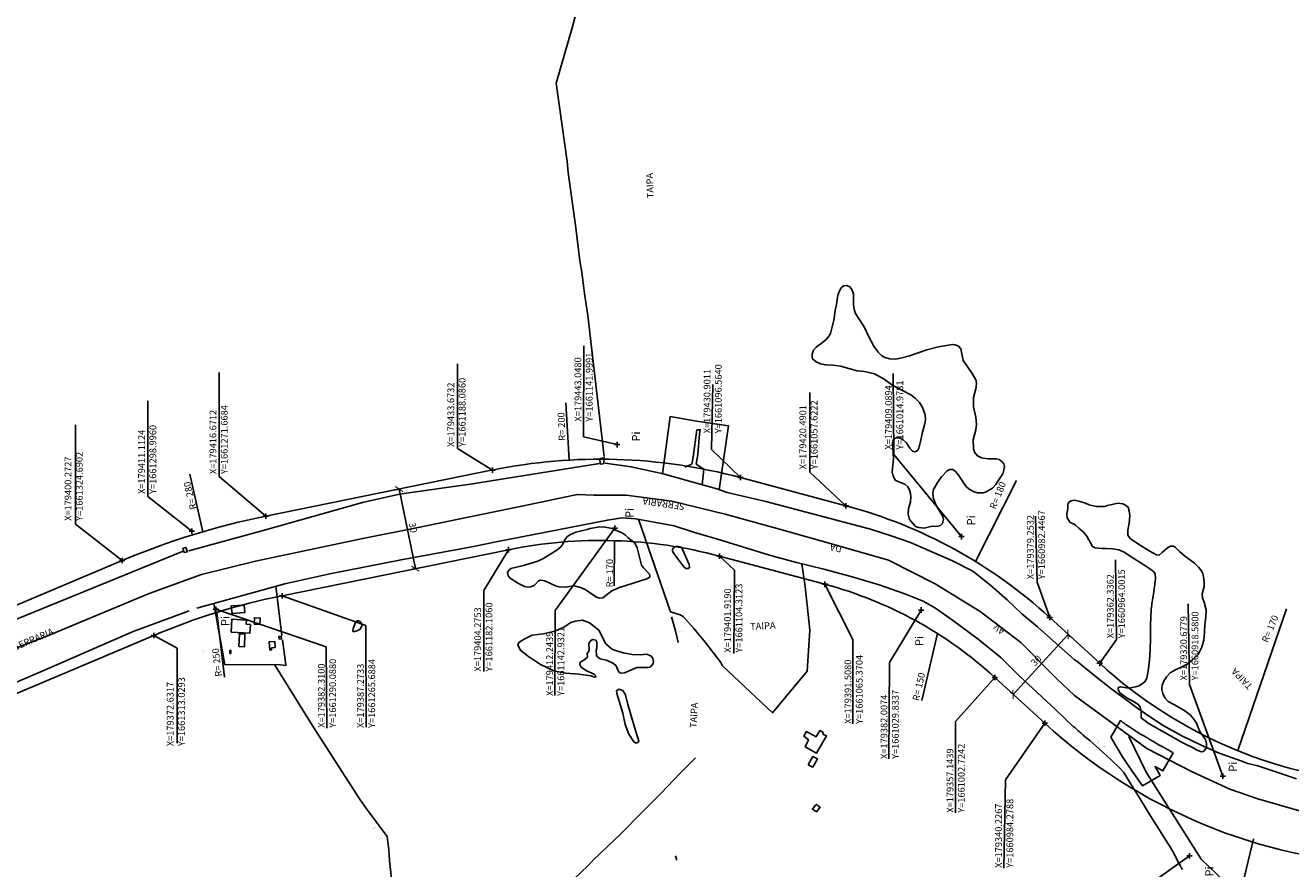
# Model space of a CAD drawing. Units: millimetres. Extents: x 175904 to 178685, y 1663183 to 1668006.
# Drawn here: x 177737 to 178204, y 1666556 to 1666868 of the extents above; entities that cross this region are included whole.
import ezdxf
from ezdxf.enums import TextEntityAlignment as Align

# ---------------------------------------------------------------- set-up
doc = ezdxf.new("R2010")
doc.units = ezdxf.units.MM
doc.header["$MEASUREMENT"] = 0
doc.header["$PDMODE"] = 2
doc.header["$PDSIZE"] = -1
for name, color, linetype in [('ap', 6, 'Continuous'), ('texto e cotas', 7, 'Continuous'), ('V-BUEIRO', 5, 'Continuous'), ('V-CRUZAMENTO', 1, 'Continuous'), ('V-EDIFICACAO', 2, 'Continuous'), ('V-EIXO_DE_LOGRADOURO', 3, 'Continuous'), ('V-LAGOA', 5, 'Continuous'), ('V-LOTE', 1, 'Continuous'), ('V-NOME_DOS_LOGRADOUROS', 7, 'Continuous'), ('V-TESTADA', 5, 'Continuous')]:
    doc.layers.add(name, color=color, linetype=linetype)
doc.dimstyles.new('ISO-25', dxfattribs={"dimtxt": 2.5, "dimasz": 2.5, "dimexe": 1.25, "dimexo": 0.625, "dimtad": 1, "dimtxsty": 'Standard', "dimblk": 'ARCHTICK', "dimcen": 2.5, "dimadec": 0, "dimazin": 0, "dimtfac": 1, "dimtmove": 0, "dimatfit": 3, "dimldrblk": 'ARCHTICK', "dimfxl": 0, "dimarcsym": 0})

# ---------------------------------------------------------------- blocks, each defined once
blk = doc.blocks.new('_ArchTick')
at = {"layer": 'texto e cotas', "color": 0, "const_width": 0.15}
blk.add_lwpolyline([(-0.5, -0.5), (0.5, 0.5)], dxfattribs=at)
blk = doc.blocks.new('*D7')
at = {"layer": 'Defpoints', "color": 0}
for p in [(177874.72, 1666696.44), (177874.72, 1666696.44), (177880.7, 1666667.05)]:
    blk.add_point(p, dxfattribs=at)
at = {"layer": 'texto e cotas', "color": 0, "lineweight": -2}
for p, q in [((177874.11, 1666696.32), (177873.5, 1666696.2)), ((177880.7, 1666667.05), (177874.72, 1666696.44)), ((177880.09, 1666666.92), (177879.48, 1666666.8))]:
    blk.add_line(p, q, dxfattribs=at)
at = {"layer": 'texto e cotas', "color": 0, "lineweight": -2, "xscale": 2.5, "yscale": 2.5, "zscale": 2.5}
for p, rotation in [((177874.72, 1666696.44), 101.4980044478825), ((177880.7, 1666667.05), 281.4980044478825)]:
    blk.add_blockref('_ArchTick', p, dxfattribs=dict(at, rotation=rotation))
at = {"layer": 'texto e cotas', "color": 0, "insert": (177879.55, 1666682.12), "char_height": 2.5, "attachment_point": 5, "rotation": 281.498}
blk.add_mtext('30', dxfattribs=at)
blk = doc.blocks.new('*D8')
at = {"layer": 'Defpoints', "color": 0}
for p in [(178121.52, 1666642.71), (178101.24, 1666620.6), (178101.24, 1666620.6)]:
    blk.add_point(p, dxfattribs=at)
at = {"layer": 'texto e cotas', "color": 0, "lineweight": -2}
for p, q in [((178121.52, 1666642.71), (178101.24, 1666620.6)), ((178121.98, 1666642.29), (178122.44, 1666641.86)), ((178100.78, 1666621.02), (178100.32, 1666621.44))]:
    blk.add_line(p, q, dxfattribs=at)
at = {"layer": 'texto e cotas', "color": 0, "lineweight": -2, "xscale": 2.5, "yscale": 2.5, "zscale": 2.5}
for p, rotation in [((178121.52, 1666642.71), 47.47454073907446), ((178101.24, 1666620.6), 227.4745407390745)]:
    blk.add_blockref('_ArchTick', p, dxfattribs=dict(at, rotation=rotation))
at = {"layer": 'texto e cotas', "color": 0, "insert": (178110, 1666632.92), "char_height": 2.5, "attachment_point": 5, "rotation": 47.4745}
blk.add_mtext('30', dxfattribs=at)
blk = doc.blocks.new('305')
at = {"color": 0, "linetype": 'ByBlock', "lineweight": -2, "const_width": 0.05}
blk.add_lwpolyline([(0.73, 0.39, 0.60863), (-0.73, 0.38)], format="xyb", dxfattribs=at)

msp = doc.modelspace()

# ---------------------------------------------------------------- linework, layer by layer
at = {"layer": 'ap'}
for p, q in [((177825.542, 1666686.441), (177909.243, 1666703.467)), ((178039.588, 1666690.26), (178000.646, 1666700.671)), ((177831.522, 1666657.043), (177915.104, 1666674.045)), ((177691.438, 1666635.837), (177772.52, 1666670.043)), ((178031.84, 1666661.278), (177992.898, 1666671.689)), ((178114.763, 1666649.023), (178133.208, 1666632.106)), ((177703.098, 1666608.195), (177784.181, 1666642.402)), ((178094.486, 1666626.914), (178112.931, 1666609.997))]:
    msp.add_line(p, q, dxfattribs=at)
for centre, radius, start, end in [((177948.991, 1666507.457), 200, 75.0322, 101.498), ((177993.098, 1666516.367), 180, 47.47454, 75.0322), ((177881.355, 1666412.06), 280, 101.498, 112.87347), ((177948.991, 1666507.457), 170, 75.0322, 101.498), ((177993.098, 1666516.367), 150, 47.47454, 75.0322), ((177881.355, 1666412.06), 250, 101.498, 112.87347), ((178248.115, 1666757.392), 170, 227.47454, 267.32999), ((178248.115, 1666757.392), 200, 227.47454, 267.32999)]:
    msp.add_arc(centre, radius, start, end, dxfattribs=at)
at = {"layer": 'texto e cotas'}
for p, q in [((177942.796, 1666715.721), (177942.814, 1666749.357)), ((177808.292, 1666701.026), (177808.292, 1666739.425)), ((177896.191, 1666711.438), (177896.191, 1666742.606)), ((177989.961, 1666711.053), (177990.47, 1666735)), ((178057.27, 1666709.182), (178056.989, 1666739.029)), ((178026.241, 1666702.665), (178026.241, 1666732.096)), ((177781.942, 1666693.712), (177781.942, 1666728.976)), ((177937.428, 1666707.122), (177936.203, 1666728.27)), ((177755.331, 1666683.524), (177755.331, 1666720.095)), ((177909.124, 1666703.443), (177896.191, 1666711.438)), ((177955.211, 1666712.818), (177942.796, 1666715.721)), ((178000.646, 1666700.671), (177989.961, 1666711.053)), ((178082.232, 1666678.859), (178057.27, 1666709.182)), ((178039.588, 1666690.26), (178026.241, 1666702.665)), ((177802.233, 1666680.649), (177797.427, 1666701.968)), ((177825.542, 1666686.441), (177808.292, 1666701.026)), ((178087.309, 1666669.482), (178102.543, 1666699.577)), ((177798.214, 1666680.882), (177781.942, 1666693.712)), ((177772.52, 1666670.043), (177755.331, 1666683.524)), ((178110.175, 1666662.096), (178109.48, 1666686.428)), ((177954.278, 1666682.014), (177932.259, 1666651.629)), ((177915.104, 1666674.045), (177905.959, 1666658.941)), ((177954.137, 1666677.379), (177954.059, 1666660.749)), ((177992.898, 1666671.689), (177998.447, 1666666.484)), ((178139.386, 1666640.918), (178139.067, 1666670.356)), ((177998.447, 1666666.484), (177998.213, 1666635.767)), ((178031.84, 1666661.278), (178042.09, 1666640.927)), ((178114.763, 1666649.023), (178110.175, 1666662.096)), ((177831.522, 1666657.043), (177862.385, 1666646.018)), ((177905.959, 1666658.941), (177905.959, 1666629.071)), ((177807.122, 1666652.08), (177847.8, 1666638.222)), ((177807.487, 1666650.898), (177810.23, 1666626.985)), ((177932.259, 1666651.629), (177932.192, 1666620.188)), ((178067.376, 1666651.777), (178055.713, 1666632.402)), ((178166.385, 1666624.309), (178165.799, 1666654.122)), ((178184.166, 1666599.878), (178202.104, 1666652.218)), ((177862.385, 1666646.018), (177862.52, 1666608.573)), ((177784.181, 1666642.402), (177792.854, 1666637.723)), ((178073.309, 1666643.097), (178067.545, 1666618.361)), ((177792.854, 1666637.723), (177792.854, 1666602.582)), ((177847.8, 1666638.222), (177848.044, 1666608.19)), ((178042.09, 1666640.927), (178042.09, 1666609.751)), ((178133.208, 1666632.106), (178139.386, 1666640.918)), ((178055.713, 1666632.402), (178055.428, 1666596.818)), ((178094.486, 1666626.914), (178079.978, 1666610.664)), ((178178.63, 1666590.448), (178166.385, 1666624.309)), ((178079.978, 1666610.664), (178079.978, 1666576.963)), ((178112.931, 1666609.997), (178098.442, 1666589.122)), ((178098.442, 1666589.122), (178097.856, 1666556.439)), ((178189.988, 1666567.279), (178177.598, 1666515.245)), ((178166.331, 1666561.021), (178136.097, 1666539.49))]:
    msp.add_line(p, q, dxfattribs=at)
for p in [(177955.211, 1666712.818), (177909.124, 1666703.443), (178000.646, 1666700.671), (178039.588, 1666690.26), (178039.588, 1666690.26), (177825.542, 1666686.441), (177798.214, 1666680.882), (177954.278, 1666682.014), (178082.232, 1666678.859), (177915.104, 1666674.045), (177772.52, 1666670.043), (177992.898, 1666671.689), (178031.84, 1666661.278), (177831.522, 1666657.043), (177807.122, 1666652.08), (178067.376, 1666651.777), (178114.763, 1666649.023), (177784.181, 1666642.402), (178133.208, 1666632.106), (178094.486, 1666626.914), (178112.931, 1666609.997), (178178.63, 1666590.448), (178166.331, 1666561.021)]:
    msp.add_point(p, dxfattribs=at)
at = {"layer": 'V-CRUZAMENTO'}
msp.add_lwpolyline([(178149.56, 1666605.34), (178149.27, 1666605.49), (178149.01, 1666605.61), (178148.76, 1666605.74), (178148.46, 1666605.87), (178148.2, 1666606), (178147.91, 1666606.21), (178147.54, 1666606.4), (178147.27, 1666606.63), (178147.01, 1666606.76), (178146.71, 1666606.97), (178146.42, 1666607.15), (178146.16, 1666607.32), (178145.8, 1666607.55), (178145.56, 1666607.76), (178145.23, 1666607.95), (178144.91, 1666608.17), (178144.63, 1666608.4), (178144.37, 1666608.53), (178144.12, 1666608.65), (178143.82, 1666608.89), (178143.56, 1666609.04), (178143.27, 1666609.27), (178143.01, 1666609.42), (178142.65, 1666609.68), (178142.31, 1666609.93), (178142.08, 1666610.14), (178141.78, 1666610.31), (178141.52, 1666610.53), (178141.22, 1666610.7), (178140.863, 1666610.948), (178137.37, 1666604.88), (178141.59, 1666597.65), (178145.42, 1666591.91), (178145.63, 1666591.57), (178145.76, 1666591.41), (178149.01, 1666586.88), (178155.557, 1666590.701), (178153.62, 1666594.02), (178156.509, 1666592.404), (178160.289, 1666599.071), (178160.16, 1666599.14), (178159.86, 1666599.32), (178159.61, 1666599.51), (178159.31, 1666599.68), (178158.95, 1666599.85), (178158.71, 1666600.02), (178158.42, 1666600.21), (178158.16, 1666600.34), (178157.86, 1666600.55), (178157.52, 1666600.72), (178157.2, 1666600.89), (178156.86, 1666601.04), (178156.59, 1666601.21), (178156.33, 1666601.36), (178156.03, 1666601.46), (178155.74, 1666601.64), (178155.48, 1666601.78), (178155.18, 1666601.95), (178154.93, 1666602.08), (178154.63, 1666602.23), (178154.37, 1666602.44), (178154.12, 1666602.57), (178153.82, 1666602.72), (178153.56, 1666602.87), (178153.27, 1666603.08), (178153.01, 1666603.23), (178152.76, 1666603.36), (178152.46, 1666603.55), (178152.2, 1666603.72), (178151.91, 1666603.87), (178151.65, 1666604), (178151.39, 1666604.21), (178151.03, 1666604.42), (178150.69, 1666604.63), (178150.42, 1666604.83), (178150.16, 1666604.97), (178149.89, 1666605.06), (178149.8, 1666605.12)], close=True, dxfattribs=at)
at = {"layer": 'V-EDIFICACAO'}
for points in [[(177948.85, 1666705.83), (177949.27, 1666705.56), (177950.24, 1666705.85), (177950.37, 1666707.99), (177948.82, 1666707.67), (177948.85, 1666705.83)], [(177795.43, 1666672.98), (177796.62, 1666673.26), (177796.07, 1666674.88), (177794.91, 1666674.57), (177795.43, 1666672.98)], [(177813.05, 1666650.44), (177817.84, 1666650.87), (177817.55, 1666653.62), (177812.73, 1666653.27), (177813.05, 1666650.44)], [(177812.69, 1666643.59), (177819.67, 1666643.29), (177819.84, 1666646.38), (177818.31, 1666646.56), (177818.37, 1666648.08), (177812.93, 1666648.38), (177812.69, 1666643.59)], [(177821.27, 1666646.56), (177823.33, 1666646.4), (177823.49, 1666648.82), (177821.32, 1666648.92), (177821.27, 1666646.56)], [(177815.53, 1666638.27), (177817.61, 1666638.19), (177817.83, 1666642.89), (177815.76, 1666643.05), (177815.53, 1666638.27)], [(177830.49, 1666641.02), (177831.32, 1666641.13), (177831.2, 1666642.01), (177830.31, 1666641.98), (177830.49, 1666641.02)], [(177812.21, 1666635.75), (177812.64, 1666635.76), (177812.62, 1666636.88), (177812.28, 1666636.85), (177812.21, 1666635.75)], [(177826.97, 1666637.02), (177827.66, 1666637.07), (177827.65, 1666637.78), (177828.95, 1666637.99), (177828.83, 1666640.2), (177826.82, 1666640.06), (177826.97, 1666637.02)], [(178024.48, 1666601.27), (178028.68, 1666598.89), (178032.38, 1666605.35), (178031.09, 1666606), (178031.19, 1666606.54), (178030, 1666607.27), (178028.54, 1666604.98), (178025.06, 1666606.97), (178024.04, 1666605.25), (178025.82, 1666603.85), (178024.48, 1666601.27)], [(178025.7, 1666594.68), (178027.32, 1666593.82), (178029.06, 1666596.82), (178027.4, 1666597.73), (178025.7, 1666594.68)], [(178028.27, 1666579.58), (178028.6, 1666580.01), (178030.03, 1666578.98), (178028.66, 1666577.26), (178027.19, 1666578.28), (178028.27, 1666579.58)]]:
    msp.add_lwpolyline(points, close=True, dxfattribs=at)
at = {"layer": 'V-EIXO_DE_LOGRADOURO'}
for points in [[(177724.96, 1666634.46), (177744.14, 1666641.84), (177763.25, 1666649.85), (177782.43, 1666657.86), (177801.85, 1666664.93), (177821.66, 1666669.8), (177841.47, 1666674.04), (177861.28, 1666678.2), (177881.09, 1666682.13), (177900.82, 1666686.21), (177920.55, 1666690.29), (177940.36, 1666694.45), (177946.52, 1666694.14), (177958.45, 1666694.14), (177975.36, 1666691.94), (177995.02, 1666687.15), (178015.07, 1666681.65), (178035.12, 1666676), (178055.32, 1666670.19), (178072.54, 1666661.4), (178089.14, 1666651.19), (178104.17, 1666639.81), (178117.39, 1666626.38), (178123.89, 1666620.18)], [(178123.89, 1666620.18), (178150.56, 1666600.66), (178167.31, 1666592), (178181.23, 1666585.69), (178191.6, 1666582.14), (178216.75, 1666574.78), (178236.77, 1666572.42), (178244.92, 1666572.42), (178271.9, 1666570.84), (178298.23, 1666569.66), (178324.16, 1666568.22), (178349.96, 1666567.69), (178376.29, 1666566.11), (178429.79, 1666563.49), (178485.86, 1666562.18), (178511.67, 1666561), (178522.9, 1666560.34)], [(178170.64, 1666559.84), (178150.42, 1666591.89), (178143.91, 1666605.1)], [(178170.64, 1666559.84), (178179.4, 1666551.43), (178191.56, 1666544.59), (178203.96, 1666540.39), (178213.8, 1666541.63), (178220.52, 1666543.31), (178237.64, 1666546.79), (178255, 1666550.35), (178272.6, 1666553.75), (178289.64, 1666556.91), (178301.48, 1666560.09)]]:
    msp.add_lwpolyline(points, dxfattribs=at)
at = {"layer": 'V-LAGOA'}
for points in [[(178037.86, 1666770.75), (178038.72, 1666771.44), (178039.95, 1666771.61), (178040.97, 1666771.06), (178041.76, 1666770.15), (178042.32, 1666768.44), (178042.39, 1666764.29), (178042.73, 1666762.4), (178043.11, 1666761.27), (178046.36, 1666756.25), (178047.88, 1666752.9), (178049.85, 1666749.22), (178051.52, 1666746.93), (178052.76, 1666745.73), (178053.96, 1666745.04), (178055.75, 1666744.52), (178057.7, 1666744.42), (178059.18, 1666744.59), (178063.06, 1666745.57), (178069.4, 1666747.76), (178073.71, 1666748.92), (178078.84, 1666749.83), (178079.92, 1666749.7), (178081.12, 1666749.18), (178081.92, 1666748.21), (178082.89, 1666743.88), (178085.96, 1666739.47), (178087.35, 1666737), (178087.51, 1666736.95), (178087.71, 1666735.23), (178087.45, 1666733.45), (178086.62, 1666730.22), (178086.6, 1666726.73), (178087.55, 1666722.99), (178087.81, 1666720.4), (178087.47, 1666718.34), (178086.55, 1666714.65), (178086.62, 1666711.22), (178087.04, 1666710.03), (178088.17, 1666708.64), (178089.58, 1666707.96), (178091.91, 1666707.58), (178095.05, 1666707.62), (178096.11, 1666707.33), (178097.25, 1666706.45), (178097.8, 1666705.72), (178098.07, 1666704.72), (178097.56, 1666702.34), (178094.94, 1666698.17), (178093.62, 1666696.71), (178091.06, 1666695.26), (178090.18, 1666695.04), (178088.11, 1666695.04), (178086.94, 1666695.43), (178085.09, 1666696.4), (178084.08, 1666697.24), (178083.21, 1666698.31), (178081.25, 1666701.4), (178079.98, 1666702.89), (178078.97, 1666703.61), (178077.93, 1666703.7), (178076.95, 1666703.17), (178074.89, 1666700.91), (178073.32, 1666698.82), (178071.88, 1666696.24), (178071.6, 1666694.88), (178071.77, 1666693.29), (178072.8, 1666690.58), (178075.33, 1666686.35), (178075.52, 1666685.17), (178075.2, 1666683.66), (178074.49, 1666683.04), (178073.46, 1666682.71), (178070.92, 1666682.64), (178068.47, 1666682.03), (178067.46, 1666682.13), (178066.4, 1666682.22), (178065.29, 1666682.63), (178063.08, 1666685.18), (178062.58, 1666687.2), (178062.68, 1666689.28), (178063.36, 1666691.65), (178063.56, 1666693.58), (178063.42, 1666694.81), (178062.92, 1666696.37), (178062.39, 1666697.25), (178061.29, 1666698.24), (178057.9, 1666699.64), (178056.95, 1666701.13), (178056.61, 1666702.73), (178057.16, 1666707.72), (178056.73, 1666713.32), (178056.9, 1666714.26), (178057.48, 1666715.04), (178058.38, 1666715.29), (178059.39, 1666715.33), (178060.75, 1666714.63), (178061.85, 1666713.61), (178063.16, 1666711.49), (178064.15, 1666710.45), (178064.94, 1666710.19), (178065.62, 1666710.38), (178066.13, 1666710.8), (178066.5, 1666711.55), (178067.13, 1666713.97), (178067.68, 1666716.99), (178068.7, 1666720.58), (178068.9, 1666722.16), (178068.77, 1666723.8), (178067.83, 1666726.54), (178066.7, 1666728.4), (178065.16, 1666729.96), (178063.47, 1666731.22), (178056.93, 1666734.6), (178053.74, 1666736.99), (178050.08, 1666738.92), (178046.42, 1666739.87), (178043.69, 1666740.04), (178037.55, 1666741.76), (178034.69, 1666742.14), (178032.12, 1666742.25), (178030.25, 1666742.6), (178028.59, 1666743.38), (178027.29, 1666744.53), (178027.07, 1666745.29), (178027.08, 1666746.17), (178027.58, 1666747.75), (178028.55, 1666748.79), (178031.42, 1666750.84), (178032.46, 1666751.76), (178033.45, 1666752.94), (178033.87, 1666753.81), (178035.09, 1666758.75), (178035.62, 1666762.31), (178036.14, 1666764.52), (178036.58, 1666768.02), (178037.3, 1666769.9)], [(178123.76, 1666692.32), (178125.52, 1666692), (178127.97, 1666691.2), (178129.35, 1666690.58), (178131.88, 1666690.04), (178134.94, 1666690.02), (178136.1, 1666690.32), (178139.85, 1666691.17), (178141.75, 1666690.95), (178142.72, 1666690.48), (178143.67, 1666689.7), (178144.12, 1666688.37), (178144.33, 1666686.54), (178144.05, 1666683.9), (178143.64, 1666681.2), (178143.62, 1666679.47), (178144.42, 1666678.16), (178147.96, 1666675.83), (178151.52, 1666673.62), (178154.23, 1666672.17), (178155.13, 1666672.08), (178156.36, 1666673.12), (178158.19, 1666674.79), (178159.31, 1666675.39), (178160.45, 1666675.39), (178161.17, 1666674.91), (178162.66, 1666673.34), (178164.56, 1666671.75), (178168.24, 1666669.07), (178169.74, 1666667.46), (178170.66, 1666666.36), (178171.21, 1666665.25), (178171.68, 1666663.35), (178171.77, 1666661.71), (178171.7, 1666660.5), (178171.06, 1666657.74), (178171.15, 1666656.17), (178171.72, 1666654.63), (178172.52, 1666651.85), (178172.33, 1666649.26), (178172, 1666646.46), (178171.86, 1666643.56), (178171.64, 1666640.71), (178170.88, 1666638.01), (178169.55, 1666635.37), (178167.51, 1666633.43), (178165.44, 1666631.79), (178163.32, 1666630.63), (178161.21, 1666629.72), (178159.18, 1666628.64), (178157.89, 1666627.1), (178156.91, 1666625.49), (178156.3, 1666624.03), (178156.13, 1666623.09), (178156.11, 1666622.48), (178156.57, 1666620.95), (178157.3, 1666619.42), (178158.49, 1666618.06), (178160.55, 1666616.96), (178162.56, 1666615.76), (178164.58, 1666614.54), (178166.59, 1666613.13), (178167.98, 1666611.46), (178168.89, 1666609.96), (178169.5, 1666608.47), (178170.17, 1666606.98), (178171.13, 1666605.51), (178172.25, 1666604.04), (178172.66, 1666602.51), (178172.61, 1666600.99), (178171.88, 1666599.98), (178171.42, 1666599.54), (178170.73, 1666599.48), (178169.17, 1666600.07), (178167.21, 1666601.2), (178165.15, 1666602.17), (178163.19, 1666603.14), (178161.25, 1666604.26), (178159.28, 1666605.28), (178157.34, 1666606.39), (178155.4, 1666607.5), (178153.46, 1666608.66), (178151.52, 1666609.81), (178148.56, 1666611.97), (178148.46, 1666614.14), (178148.11, 1666616.09), (178147.32, 1666617.09), (178145.04, 1666618.39), (178143.31, 1666619.28), (178141.94, 1666620.2), (178140.75, 1666621.13), (178140.09, 1666622.1), (178140.07, 1666622.93), (178140.18, 1666623.22), (178140.92, 1666623.4), (178143.89, 1666622.96), (178146.6, 1666623.37), (178147.81, 1666623.77), (178149.85, 1666625.29), (178150.65, 1666626.67), (178151.08, 1666629.37), (178151.43, 1666632.12), (178151.67, 1666634.88), (178151.83, 1666637.7), (178151.93, 1666640.55), (178151.95, 1666643.4), (178151.97, 1666646.25), (178152.04, 1666649.1), (178152.23, 1666651.95), (178152.59, 1666654.8), (178153.02, 1666657.63), (178153.45, 1666660.46), (178153.81, 1666663.31), (178153.64, 1666665.09), (178153.05, 1666665.94), (178151.72, 1666667.03), (178149.44, 1666668.48), (178145.83, 1666670.78), (178142.22, 1666673.11), (178140.23, 1666673.96), (178138.02, 1666674.32), (178135.77, 1666674.53), (178134.01, 1666674.46), (178131.59, 1666674.74), (178130.57, 1666675.2), (178129.17, 1666677.7), (178128.44, 1666679.1), (178127.26, 1666680.5), (178125.5, 1666682.04), (178124.23, 1666683.12), (178123.77, 1666683.44), (178122.34, 1666684.11), (178121.21, 1666685.85), (178121.09, 1666687.31), (178121.45, 1666689.14), (178121.51, 1666690.82), (178121.85, 1666691.57), (178122.66, 1666692.04)], [(177967.05, 1666665.06), (177964.88, 1666667.34), (177964.17, 1666668.34), (177962.52, 1666674.71), (177961.95, 1666676.03), (177961.43, 1666676.73), (177959.23, 1666678.41), (177958.24, 1666679.44), (177957.16, 1666680.18), (177953.32, 1666681.9), (177950.07, 1666682.53), (177948.06, 1666682.42), (177945.15, 1666681.89), (177944.12, 1666681.46), (177939.88, 1666680.5), (177937.76, 1666679.51), (177936.87, 1666678.87), (177935.98, 1666677.94), (177935.13, 1666676.15), (177934.34, 1666675.13), (177932.92, 1666673.88), (177927.54, 1666670.58), (177925.54, 1666669.7), (177920.14, 1666668.06), (177915.94, 1666667.12), (177915.36, 1666666.59), (177914.74, 1666665.57), (177914.98, 1666664.4), (177915.74, 1666663.52), (177918.73, 1666661.51), (177920.99, 1666660.49), (177922.38, 1666660.24), (177923.22, 1666660.31), (177924.48, 1666660.82), (177925.2, 1666661.43), (177926.11, 1666662.54), (177926.94, 1666662.79), (177928.51, 1666662.59), (177932.42, 1666660.71), (177933.63, 1666660.4), (177936.03, 1666660.27), (177939.35, 1666660.69), (177941.68, 1666660.13), (177943.33, 1666659.38), (177947.53, 1666656.53), (177948.73, 1666656.15), (177949.89, 1666656.33), (177953.25, 1666658.83), (177956.05, 1666660.14), (177966.1, 1666663.24), (177967.18, 1666663.93), (177967.23, 1666664.46), (177967.05, 1666665.06)], [(177981.72, 1666668.61), (177978.89, 1666675.04), (177977.26, 1666675.35), (177976.47, 1666675.15), (177975.56, 1666674.33), (177975.53, 1666673.6), (177975.96, 1666672.79), (177979.86, 1666667.65), (177980.51, 1666667.11), (177981.52, 1666667.14), (177981.84, 1666667.59), (177981.72, 1666668.61)], [(177857.73, 1666644.85), (177858.47, 1666646.99), (177859.16, 1666647.78), (177859.75, 1666647.85), (177860.47, 1666647.39), (177860.96, 1666646.38), (177861, 1666645.82), (177860.2, 1666644.58), (177859.09, 1666644.08), (177857.88, 1666643.76), (177857.69, 1666644.14), (177857.73, 1666644.85)], [(177968.31, 1666633.84), (177967.73, 1666634.75), (177966.13, 1666635.49), (177963.6, 1666635.28), (177960.76, 1666635.34), (177957.39, 1666636.03), (177953.39, 1666637.21), (177950.95, 1666639.34), (177948.35, 1666644.34), (177944.96, 1666647.08), (177942.37, 1666647.98), (177939.7, 1666647.7), (177938.02, 1666647.16), (177935.49, 1666645.43), (177932.17, 1666643.98), (177927.95, 1666643.02), (177923.77, 1666642.47), (177920.85, 1666641.07), (177918.83, 1666639.77), (177918.57, 1666638.81), (177919.5, 1666636.91), (177922.11, 1666634.88), (177926.83, 1666631.65), (177931.75, 1666629.33), (177936.28, 1666628.5), (177941.05, 1666628.16), (177945.48, 1666627.44), (177946.94, 1666626.95), (177947.34, 1666627.12), (177947.2, 1666627.63), (177946.65, 1666628.05), (177943.91, 1666629.31), (177941.89, 1666630.66), (177941.34, 1666631.63), (177941.51, 1666632.5), (177942.92, 1666633.22), (177944.21, 1666634.41), (177944.05, 1666635.71), (177944.63, 1666636.38), (177944.84, 1666637.02), (177944.74, 1666639.42), (177945.5, 1666640.51), (177946.21, 1666640.85), (177947.33, 1666640.61), (177947.64, 1666639.97), (177947.62, 1666637.73), (177947.36, 1666636.96), (177947.49, 1666635.02), (177947.99, 1666634.32), (177948.85, 1666633.71), (177951.26, 1666633.29), (177953.86, 1666632.04), (177954.84, 1666631.2), (177955.5, 1666629.35), (177955.99, 1666628.74), (177956.41, 1666628.48), (177957.9, 1666628.55), (177962.48, 1666630.55), (177966.43, 1666630.56), (177967.24, 1666630.73), (177967.96, 1666631.26), (177968.45, 1666631.99), (177968.54, 1666632.74), (177968.31, 1666633.84)], [(177962.28, 1666606.03), (177959.12, 1666616.87), (177958.26, 1666620.49), (177957.25, 1666622.09), (177955.75, 1666622.54), (177954.97, 1666621.9), (177955.1, 1666620.99), (177957.26, 1666613.68), (177958.11, 1666609.52), (177959.49, 1666605.92), (177961.36, 1666603.07), (177962.13, 1666602.65), (177962.96, 1666603), (177963.22, 1666603.48), (177962.28, 1666606.03)]]:
    msp.add_lwpolyline(points, close=True, dxfattribs=at)
at = {"layer": 'V-LOTE'}
for points in [[(177950.43, 1666708.39), (177944.38, 1666760.49), (177943.06, 1666768.65), (177942.1, 1666776.53), (177941.39, 1666780.62), (177939.93, 1666792.88), (177937.11, 1666813.23), (177936.71, 1666817.32), (177932.64, 1666846.3), (177938.86, 1666867.5), (177941.02, 1666876.02), (177942.82, 1666884.45), (177944.88, 1666892.9), (177949.13, 1666914.35), (177943.95, 1666947.83), (177942.89, 1666955.93), (177939.52, 1666977.12), (177935.33, 1667001.96), (177932.73, 1667018.44), (177928.98, 1667039.12), (177929.02, 1667041.02)], [(177992.81, 1666696.17), (177996.25, 1666719.71), (177984.44, 1666721.49), (177974.73, 1666723.21), (177971.91, 1666702.07)], [(177986.48, 1666698), (177987.11, 1666703.72), (177984.3, 1666705.62), (177984.87, 1666709.17), (177985.55, 1666716.81), (177985.81, 1666718.32), (177984.62, 1666718.24), (177983.23, 1666708.2), (177982.71, 1666705.63), (177980.19, 1666704.48)], [(177797.14, 1666673.62), (177824.57, 1666681.11), (177861.23, 1666691.48), (177874.87, 1666694.59), (177901.73, 1666698.36), (177948.64, 1666705.87)], [(178123.86, 1666633.39), (178110.25, 1666645.6), (178104.5, 1666650.39), (178099.12, 1666655.5), (178093.1, 1666660.89), (178086.38, 1666666.17), (178078.89, 1666669.9), (178063.36, 1666676.66), (178056.23, 1666679.22), (178048.65, 1666681.59), (178010.01, 1666691.8), (177995.74, 1666695.18), (177991.97, 1666696.46), (177972.12, 1666702.02), (177960.36, 1666704.68), (177950.71, 1666705.94)], [(177800.05, 1666652.49), (177832.48, 1666661.47), (177849.17, 1666665.17), (177875.45, 1666670.31), (177901.59, 1666675.12), (177911.12, 1666677.13), (177951.59, 1666684.99), (177957.04, 1666685.81), (177962.08, 1666685.45), (177976.23, 1666682.9), (177983.34, 1666680.5), (177993.07, 1666677.72), (178011.32, 1666672.08), (178021.36, 1666669.29), (178031.42, 1666666.86), (178041.91, 1666664.07), (178051.88, 1666661.07), (178061.37, 1666657.7), (178068.1, 1666655.02), (178072.64, 1666652.41), (178078.96, 1666648.09), (178088.36, 1666641.07), (178096.8, 1666634.18), (178103.3, 1666627.72), (178117.01, 1666614.92), (178123.52, 1666608.62), (178123.91, 1666608.48)], [(178023.26, 1666668.83), (178024.57, 1666660.44), (178026.23, 1666644.35), (178025.26, 1666629.21), (178012.44, 1666613.79), (177994.03, 1666631.21), (177993.4, 1666632.36), (177987.58, 1666639.97), (177983.49, 1666644.94), (177979.58, 1666649.37), (177978.38, 1666649.95), (177974.85, 1666651.13), (177963.01, 1666685.28)], [(177628.43, 1666606.08), (177666.9, 1666621.74), (177718.06, 1666642.15), (177795.03, 1666673.45)], [(177831.39, 1666642.39), (177829.16, 1666660.55)], [(177622.44, 1666578.5), (177622.44, 1666578.52), (177642.23, 1666586.34), (177675, 1666600.01), (177742.94, 1666629.19), (177776.57, 1666643.84), (177797.21, 1666651.54)], [(177806.36, 1666654.24), (177810.39, 1666631.5)], [(177977.71, 1666639.78), (177976.73, 1666644.11), (177975.22, 1666649.3)], [(177810.39, 1666631.5), (177829.8, 1666631.66), (177832.93, 1666631.35), (177832.87, 1666631.6), (177831.67, 1666640.74)], [(178123.86, 1666633.39), (178124.81, 1666632.86), (178130.85, 1666627.95), (178137.31, 1666622.85), (178143.81, 1666617.98), (178146.33, 1666616.17), (178150.17, 1666613.5), (178156.67, 1666609.12), (178163.56, 1666605.33), (178170.45, 1666601.97), (178177.34, 1666598.97), (178184.33, 1666596.46), (178187.87, 1666595.19), (178191.61, 1666594.25), (178198.63, 1666591.87), (178205.88, 1666589.49)], [(177828.74, 1666631.65), (177843.26, 1666608.29), (177860.35, 1666581.71), (177862.39, 1666578.76), (177870.29, 1666568.23), (177870.94, 1666563.23), (177871.15, 1666559.28)], [(178123.91, 1666608.48), (178124.65, 1666607.8), (178124.67, 1666607.78), (178124.95, 1666607.51), (178125.31, 1666607.21), (178125.63, 1666606.95), (178125.99, 1666606.63), (178126.35, 1666606.31), (178126.7, 1666605.98), (178127.05, 1666605.66), (178127.35, 1666605.42), (178127.65, 1666605.14), (178129.56, 1666603.66), (178134.32, 1666599.3), (178137.52, 1666596.34), (178140.6, 1666593.4), (178141.98, 1666591.87), (178142.9, 1666590.6), (178144.62, 1666587.7), (178146.46, 1666584.8), (178148.23, 1666581.9), (178150, 1666579), (178151.77, 1666576.12), (178153.61, 1666573.26), (178155.43, 1666570.4), (178157.17, 1666567.54), (178158.91, 1666564.68), (178160.71, 1666561.82), (178161.67, 1666559.68)], [(177946.36, 1666559.42), (177956.72, 1666569.47), (177964.01, 1666576.78), (177971.26, 1666584.09), (177978.47, 1666591.56), (177984.07, 1666597.18)], [(177878.21, 1666492.77), (177878.15, 1666492.71), (177874.69, 1666526.87), (177871.15, 1666559.28)], [(177946.36, 1666559.42), (177944.43, 1666557.49), (177928.39, 1666542.08), (177911.25, 1666525.09), (177887.36, 1666501.91), (177878.21, 1666492.77)], [(177977.16, 1666559.47), (177976.74, 1666561)], [(178163.76, 1666556.03), (178163.55, 1666556.38), (178163.4, 1666556.63), (178163.3, 1666556.79), (178163.25, 1666556.88), (178163.22, 1666556.92), (178163.21, 1666556.94), (178163.2, 1666556.96), (178163.17, 1666557), (178163.13, 1666557.09), (178163.05, 1666557.23), (178162.92, 1666557.46), (178162.74, 1666557.79), (178162.52, 1666558.17), (178162.29, 1666558.58), (178162.07, 1666558.97), (178161.89, 1666559.3), (178161.75, 1666559.53), (178161.67, 1666559.68), (178161.62, 1666559.77), (178161.6, 1666559.81), (178161.59, 1666559.82)]]:
    msp.add_lwpolyline(points, dxfattribs=at)
at = {"layer": 'V-TESTADA'}
for points in [[(177797.14, 1666673.62), (177824.57, 1666681.11), (177861.23, 1666691.48), (177874.87, 1666694.59), (177901.73, 1666698.36), (177948.64, 1666705.87)], [(178123.86, 1666633.39), (178110.25, 1666645.6), (178104.5, 1666650.39), (178099.12, 1666655.5), (178093.1, 1666660.89), (178086.38, 1666666.17), (178078.89, 1666669.9), (178063.36, 1666676.66), (178056.23, 1666679.22), (178048.65, 1666681.59), (178010.01, 1666691.8), (177995.74, 1666695.18), (177991.97, 1666696.46), (177972.12, 1666702.02), (177960.36, 1666704.68), (177950.71, 1666705.94)], [(177800.05, 1666652.49), (177832.48, 1666661.47), (177849.17, 1666665.17), (177875.45, 1666670.31), (177901.59, 1666675.12), (177911.12, 1666677.13), (177951.59, 1666684.99), (177957.04, 1666685.81), (177962.08, 1666685.45), (177976.23, 1666682.9), (177983.34, 1666680.5), (177993.07, 1666677.72), (178011.32, 1666672.08), (178021.36, 1666669.29), (178031.42, 1666666.86), (178041.91, 1666664.07), (178051.88, 1666661.07), (178061.37, 1666657.7), (178068.1, 1666655.02), (178072.64, 1666652.41), (178078.96, 1666648.09), (178088.36, 1666641.07), (178096.8, 1666634.18), (178103.3, 1666627.72), (178117.01, 1666614.92), (178123.52, 1666608.62), (178123.91, 1666608.48)], [(177628.43, 1666606.08), (177666.9, 1666621.74), (177718.06, 1666642.15), (177795.03, 1666673.45)], [(177622.44, 1666578.5), (177622.44, 1666578.52), (177642.23, 1666586.34), (177675, 1666600.01), (177742.94, 1666629.19), (177776.57, 1666643.84), (177797.21, 1666651.54)], [(177806.36, 1666654.24), (177810.39, 1666631.5)], [(178205.88, 1666589.49), (178198.63, 1666591.87), (178191.61, 1666594.25), (178187.87, 1666595.19), (178184.33, 1666596.46), (178177.34, 1666598.97), (178170.45, 1666601.97), (178163.56, 1666605.33), (178156.67, 1666609.12), (178150.17, 1666613.5), (178146.33, 1666616.17), (178143.81, 1666617.98), (178137.31, 1666622.85), (178130.85, 1666627.95), (178124.81, 1666632.86), (178123.86, 1666633.39)], [(177828.74, 1666631.65), (177843.26, 1666608.29), (177860.35, 1666581.71), (177862.39, 1666578.76), (177870.29, 1666568.23), (177870.94, 1666563.23), (177871.15, 1666559.28)], [(178123.91, 1666608.48), (178124.65, 1666607.8), (178124.67, 1666607.78), (178124.95, 1666607.51), (178125.31, 1666607.21), (178125.63, 1666606.95), (178125.99, 1666606.63), (178126.35, 1666606.31), (178126.7, 1666605.98), (178127.05, 1666605.66), (178127.35, 1666605.42), (178127.65, 1666605.14), (178129.56, 1666603.66), (178134.32, 1666599.3), (178137.52, 1666596.34), (178140.6, 1666593.4), (178141.98, 1666591.87), (178142.9, 1666590.6), (178144.62, 1666587.7), (178146.46, 1666584.8), (178148.23, 1666581.9), (178150, 1666579), (178151.77, 1666576.12), (178153.61, 1666573.26), (178155.43, 1666570.4), (178157.17, 1666567.54), (178158.91, 1666564.68), (178160.71, 1666561.82), (178161.67, 1666559.68)], [(177878.21, 1666492.77), (177878.15, 1666492.71), (177874.69, 1666526.87), (177871.15, 1666559.28)], [(178163.76, 1666556.03), (178163.55, 1666556.38), (178163.4, 1666556.63), (178163.3, 1666556.79), (178163.25, 1666556.88), (178163.22, 1666556.92), (178163.21, 1666556.94), (178163.2, 1666556.96), (178163.17, 1666557), (178163.13, 1666557.09), (178163.05, 1666557.23), (178162.92, 1666557.46), (178162.74, 1666557.79), (178162.52, 1666558.17), (178162.29, 1666558.58), (178162.07, 1666558.97), (178161.89, 1666559.3), (178161.75, 1666559.53), (178161.67, 1666559.68), (178161.62, 1666559.77), (178161.6, 1666559.81), (178161.59, 1666559.82)]]:
    msp.add_lwpolyline(points, dxfattribs=at)

# ---------------------------------------------------------------- block references
at = {"layer": 'V-BUEIRO'}
for p, xscale, yscale, zscale, rotation in [((177978.81, 1666643.09), 0.9999984855513683, 0.9999984856694937, 0.999998485603973, 357.0000000006508), ((177801.81, 1666636.58), 0.9999976223009922, 0.999997622333467, 0.9999976223063141, 280.0000000031149), ((177865.33, 1666572.09), 0.9999982823109341, 0.9999982824083418, 0.9999982824133159, 212.0000000005366)]:
    msp.add_blockref('305', p, dxfattribs=dict(at, xscale=xscale, yscale=yscale, zscale=zscale, rotation=rotation))
for p, rotation in [((178131.94, 1666603.25), 222.9999999987869), ((178135.12, 1666600.72), 48.00000000134469), ((177868.09, 1666566.95), 14.00000000138571)]:
    msp.add_blockref('305', p, dxfattribs=dict(at, rotation=rotation))

# ---------------------------------------------------------------- texts
at = {"layer": 'texto e cotas', "attachment_point": 1}
for s, insert, char_height, width, rotation in [('X=179443.0480  \\PY=1661141.9991', (177939.425, 1666721.338), 2.5, 65.625, 90), ('X=179430.9011  \\PY=1661096.5640', (177987.078, 1666717.018), 2.5, 65.625, 90), ('X=179433.6732  \\PY=1661188.0860', (177892.54, 1666712.015), 2.5, 80.85, 90), ('X=179409.0894  \\PY=1661014.9781', (178054.036, 1666711.012), 2.5, 66.0625, 90), ('X=179416.6712  \\PY=1661271.6684', (177804.77, 1666701.94), 2.5, 66.5, 90), ('X=179420.4901  \\PY=1661057.6222', (178022.422, 1666703.708), 2.5, 66.9375, 90), ('R= 200', (177933.619, 1666714.204), 2.5, 63.0957, 92.38296), ('X=179411.1124  \\PY=1661298.9960', (177778.42, 1666694.626), 2.5, 65.1875, 90), ('Pi', (177960.648, 1666713.966), 3, 17.16667, 90), ('X=179400.2727  \\PY=1661324.6902', (177751.287, 1666684.7), 2.5, 67.8125, 90), ('R= 280', (177797.607, 1666688.595), 2.5, 26.4067, 103.70148), ('R= 180', (178092.479, 1666689.701), 2.5, 124.5039, 68.22322), ('Pi', (177958.199, 1666685.767), 3, 17.16667, 90), ('X=179379.2532  \\PY=1660982.4467', (178106.356, 1666663.139), 2.5, 83.475, 90), ('Pi', (178084.268, 1666682.995), 3, 17.16667, 90), ('R= 170', (177951.129, 1666660.124), 2.5, 63.0957, 90), ('X=179362.3362  \\PY=1660964.0015', (178135.865, 1666641.323), 2.5, 67.8125, 90), ('X=179401.9190  \\PY=1661104.3123', (177994.665, 1666636.046), 2.5, 64.3125, 90), ('X=179404.2753  \\PY=1661182.1060', (177902.443, 1666629.071), 2.5, 66.0625, 90), ('X=179320.6779  \\PY=1660918.5800', (178162.955, 1666625.802), 2.5, 67.375, 90), ('Pi', (177809.046, 1666645.874), 3, 13.7044, 90), ('R= 170', (178192.893, 1666640.52), 2.5, 234.0421, 67), ('X=179412.2439  \\PY=1661142.9321', (177928.978, 1666620.061), 2.5, 66.5, 90), ('Pi', (178065.144, 1666638.505), 3, 17.16667, 90), ('R= 250', (177806.89, 1666627.079), 2.5, 26.4067, 96.90281), ('X=179382.3100  \\PY=1661290.0880', (177844.752, 1666608.312), 2.5, 79.275, 90), ('X=179387.2733  \\PY=1661265.6884', (177859.201, 1666608.234), 2.5, 69.125, 90), ('X=179391.5080  \\PY=1661065.3704', (178039.065, 1666609.751), 2.5, 79.8, 90), ('R= 150', (178064.051, 1666618.66), 2.5, 124.5039, 76.96154), ('X=179372.6317  \\PY=1661313.0293', (177788.993, 1666601.527), 2.5, 80.325, 90), ('X=179382.0074  \\PY=1661029.8337', (178052.385, 1666596.818), 2.5, 81.375, 90), ('X=179357.1439  \\PY=1661002.7242', (178076.733, 1666576.963), 2.5, 67.375, 90), ('Pi', (178180.85, 1666592.065), 3, 17.16667, 90), ('X=179340.2267  \\PY=1660984.2788', (178094.635, 1666556.627), 2.5, 69.125, 90), ('Pi', (178172.175, 1666553.398), 3, 13.7044, 90)]:
    msp.add_mtext(s, dxfattribs=dict(at, insert=insert, char_height=char_height, width=width, rotation=rotation))
at = {"layer": 'V-NOME_DOS_LOGRADOUROS'}
for s, rotation, p in [('TAIPA', 92, (177969.47, 1666803.84)), ('SERRARIA', 172, (177980.36, 1666691.87)), ('DA', 167, (178038.47, 1666676.13)), ('TAIPA', 3, (178004.35, 1666643.66)), ('AV.', 140, (178099.04, 1666644.93)), ('SERRARIA', 23, (177733.36, 1666636.08)), ('TAIPA', 134, (178190.39, 1666624.43)), ('TAIPA', 87, (177985.23, 1666608.17))]:
    msp.add_text(s, height=2.5, rotation=rotation, dxfattribs=at).set_placement(p, align=Align.BOTTOM_LEFT)

# ---------------------------------------------------------------- dimensions: what is measured, and where the dimension line sits
at = {"layer": 'texto e cotas'}
for p1, p2, picture, middle in [((177880.7, 1666667.047), (177874.72, 1666696.445), '*D7', (177879.547, 1666682.12)), ((178121.517, 1666642.708), (178101.24, 1666620.599), '*D8', (178109.996, 1666632.921))]:
    dim = msp.add_aligned_dim(p1=p1, p2=p2, distance=0, dimstyle='ISO-25', dxfattribs=at)
    dim.commit()
    dim.dimension.update_dxf_attribs({"geometry": picture, "text_midpoint": middle})

doc.saveas('drawing.dxf')
